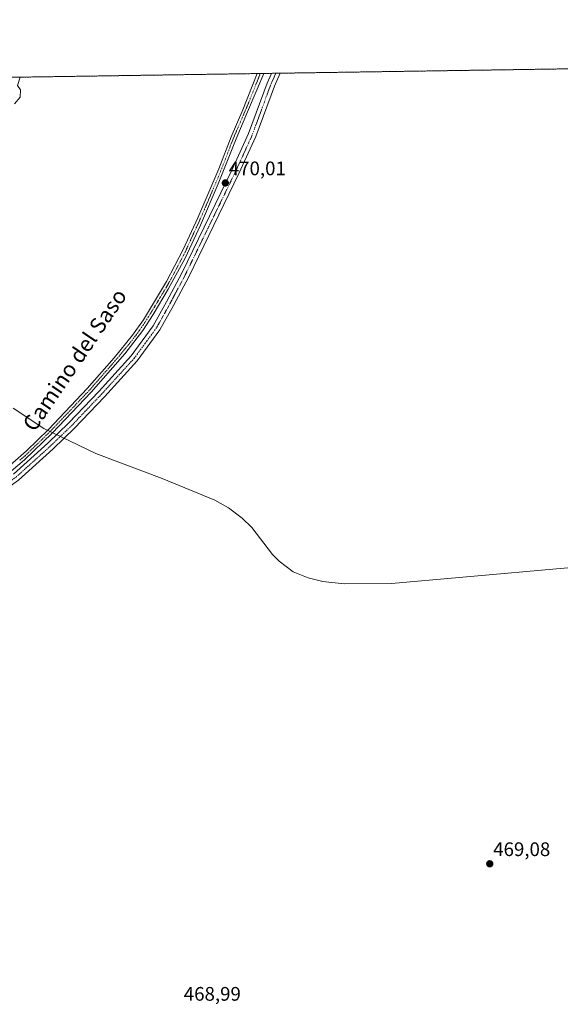
# Model space of a CAD drawing. Units: metres. Extents: x 604419 to 607879, y 4703769 to 4706134.
# Drawn here: x 605916 to 606192, y 4705631 to 4706134 of the extents above; entities that cross this region are included whole.
import ezdxf
from ezdxf.enums import TextEntityAlignment as Align

# ---------------------------------------------------------------- set-up
doc = ezdxf.new("R2010")
doc.units = ezdxf.units.M
doc.header["$MEASUREMENT"] = 0
doc.linetypes.add('TRAZO_Y_PUNTO', pattern=[1, 0.5, -0.25, 0, -0.25])
doc.linetypes.add('TRAZOS', pattern=[0.75, 0.5, -0.25])
for name, color, linetype, lineweight in [('Arbolado forestal', 92, 'TRAZOS', 0), ('Arbolado forestal CxS', 92, 'Continuous', 0), ('Camino', 19, 'Continuous', 0), ('Camino Cxs', 19, 'Continuous', 0), ('Camino eje', 39, 'TRAZO_Y_PUNTO', 13), ('Carátula', 7, 'Continuous', 5), ('Comarca CxS', 133, 'Continuous', 0), ('Comunidad Autónoma CxS', 142, 'Continuous', 0), ('Curva de nivel normal', 36, 'Continuous', 0), ('Municipio CxS', 142, 'Continuous', 0), ('Pista no pavimentada', 254, 'Continuous', 13), ('Pista no pavimentada Cxs', 254, 'Continuous', 0), ('Pista pavimentada eje', 135, 'TRAZO_Y_PUNTO', 0), ('Provincia CxS', 1, 'Continuous', 0), ('Punto de cota en terreno', 7, 'Continuous', 0), ('Rótulo de punto de cota en terreno', 19, 'Continuous', 0), ('Texto cartográfico', 19, 'Continuous', 0)]:
    doc.layers.add(name, color=color, linetype=linetype, lineweight=lineweight)
doc.styles.add('Arial', font='txt', dxfattribs={"height": 0.2})

# ---------------------------------------------------------------- blocks, each defined once
blk = doc.blocks.new('*U156')
at = {"layer": 'Curva de nivel normal', "color": 36, "linetype": 'Continuous', "lineweight": 0}
for points in [[(605916.43, 4706104.84, 470), (605915.06, 4706100.56, 470), (605916.62, 4706098.3, 470), (605916.41, 4706094.69, 470), (605913.44, 4706091.26, 470)], [(605912.88, 4705935.75, 470), (605928.48, 4705925.52, 470), (605955.05, 4705912.73, 470), (605988.95, 4705899.88, 470), (606015.81, 4705888.9, 470), (606022.84, 4705884.94, 470), (606029.86, 4705879.75, 470), (606034.8, 4705874.82, 470), (606045.38, 4705861.19, 470), (606048.66, 4705857.66, 470), (606055.94, 4705852.32, 470), (606063.56, 4705849.15, 470), (606071, 4705847.4, 470), (606082.01, 4705846.18, 470), (606106.06, 4705846.34, 470), (606140.66, 4705849.3, 470), (606198.12, 4705854.55, 470)], [(605916.43, 4706104.84, 470)]]:
    blk.add_polyline3d(points, dxfattribs=at)
blk = doc.blocks.new('5PATER')
at = {"layer": 'Carátula', "linetype": 'Continuous', "lineweight": 5}
h = blk.add_hatch(color=250, dxfattribs=at)
edge = h.paths.add_edge_path()
edge.add_ellipse((0, 0.01), major_axis=(-1.33, -1.34), ratio=0.999422, start_angle=0, end_angle=360)

msp = doc.modelspace()

# ---------------------------------------------------------------- linework, layer by layer
at = {"layer": 'Arbolado forestal', "color": 92, "linetype": 'TRAZOS', "lineweight": 0}
msp.add_polyline3d([(605832.92, 4706103.57, 462.42), (605833.96, 4706103.58, 462.44), (605911.05, 4706104.76, 469.83), (605913.47, 4706104.8, 469.9), (605915.89, 4706104.83, 469.98), (606037.55, 4706106.69, 469.86), (606039.06, 4706106.71, 469.81), (606040.91, 4706106.74, 469.75), (606044.79, 4706106.8, 470.06), (606047.03, 4706106.83, 470.24), (606049.26, 4706106.86, 470.26), (606415.49, 4706112.44, 470.1), (606417.03, 4706112.47, 470.09), (606418.57, 4706112.49, 470.12), (606444.45, 4706112.89, 470.28)], dxfattribs=at)
at = {"layer": 'Arbolado forestal CxS', "color": 92, "linetype": 'Continuous', "lineweight": 0}
msp.add_polyline3d([(605832.92, 4706103.57, 462.42), (606444.45, 4706112.88, 470.28)], dxfattribs=at)
at = {"layer": 'Camino', "color": 19, "linetype": 'Continuous', "lineweight": 0}
for points in [[(605886.64, 4705888.7, 468.65), (605894.82, 4705894.14, 468.77), (605898.87, 4705897.06, 468.88), (605905.5, 4705901.85, 468.88), (605919.67, 4705914.06, 468.95), (605930.83, 4705924.95, 469.01), (605950.67, 4705945.8, 469.24), (605964.49, 4705961.58, 469.28), (605973.87, 4705973.08, 469.4), (605979.38, 4705980.96, 469.4), (605991.25, 4706000.58, 469.3), (605999.75, 4706016.77, 469.48), (606007.19, 4706033.05, 469.53), (606017.9, 4706058, 469.72), (606024.17, 4706074.39, 469.78), (606030.1, 4706088.17, 469.69), (606037.55, 4706106.68, 469.86), (606037.55, 4706106.69, 469.86)], [(606040.91, 4706106.74, 469.75), (606040.91, 4706106.73, 469.75), (606032.62, 4706087.12, 469.64), (606026.7, 4706073.36, 469.5), (606017.64, 4706050.3, 469.52), (606008.47, 4706029.19, 469.54), (606000.7, 4706012.47, 469.6), (605992.1, 4705996.53, 469.37), (605984.36, 4705983.69, 469.52), (605979, 4705975.47, 469.38), (605969.8, 4705963.64, 469.34), (605952.68, 4705943.95, 469.2), (605932.77, 4705923.03, 469.07), (605918.64, 4705909.39, 469.05), (605907.19, 4705899.7, 468.86)], [(606037.55, 4706106.69, 469.86), (606040.91, 4706106.74, 469.75)]]:
    msp.add_polyline3d(points, dxfattribs=at)
at = {"layer": 'Camino Cxs', "color": 19, "linetype": 'Continuous', "lineweight": 0}
msp.add_polyline3d([(605905.5, 4705901.85, 468.88), (605919.67, 4705914.06, 468.95), (605930.83, 4705924.95, 469.01), (605950.67, 4705945.8, 469.24), (605964.49, 4705961.58, 469.28), (605973.87, 4705973.08, 469.4), (605979.38, 4705980.96, 469.4), (605991.25, 4706000.58, 469.3), (605999.75, 4706016.77, 469.48), (606007.19, 4706033.05, 469.53), (606017.9, 4706058, 469.72), (606024.17, 4706074.39, 469.78), (606030.1, 4706088.17, 469.69), (606037.55, 4706106.68, 469.86), (606037.55, 4706106.69, 469.86), (606040.91, 4706106.74, 469.75), (606040.91, 4706106.73, 469.75), (606032.62, 4706087.12, 469.64), (606026.7, 4706073.36, 469.5), (606017.64, 4706050.3, 469.52), (606008.47, 4706029.19, 469.54), (606000.7, 4706012.47, 469.6), (605992.1, 4705996.53, 469.37), (605984.36, 4705983.69, 469.52), (605979, 4705975.47, 469.38), (605969.8, 4705963.64, 469.34), (605952.68, 4705943.95, 469.2), (605932.77, 4705923.03, 469.07), (605918.64, 4705909.39, 469.05), (605907.19, 4705899.7, 468.86)], dxfattribs=at)
at = {"layer": 'Camino eje', "color": 39, "linetype": 'TRAZO_Y_PUNTO', "lineweight": 13}
msp.add_polyline3d([(606039.06, 4706106.71, 469.81), (606036.88, 4706101.16, 469.58), (606033.16, 4706091.9, 469.67), (606031.36, 4706087.65, 469.5), (606025.44, 4706073.88, 469.61), (606024.67, 4706071.93, 469.67), (606021.53, 4706063.73, 469.42), (606017.77, 4706054.15, 469.53), (606012.42, 4706041.68, 469.46), (606007.83, 4706031.12, 469.51), (606005.36, 4706025.8, 469.46), (606001.64, 4706017.66, 469.34), (606000.23, 4706014.62, 469.51), (605995.98, 4706006.53, 469.37), (605991.68, 4705998.56, 469.22), (605987.81, 4705992.14, 469.33), (605981.87, 4705982.33, 469.28), (605979.19, 4705978.22, 469.31), (605976.44, 4705974.28, 469.15), (605971.84, 4705968.36, 469.19), (605967.15, 4705962.61, 469.15), (605962.23, 4705956.96, 469.17), (605955.32, 4705949.07, 469.16), (605951.68, 4705944.88, 469.13), (605931.8, 4705923.99, 468.92), (605930.5, 4705922.74, 468.98), (605924.92, 4705917.29, 469.02), (605919.16, 4705911.73, 469.01), (605915.91, 4705908.98, 468.83)], dxfattribs=at)
at = {"layer": 'Comarca CxS', "color": 133, "linetype": 'Continuous', "lineweight": 0}
msp.add_polyline3d([(607878.67, 4703820.95, 460.13), (604453.88, 4703768.79, 375.41), (604419.23, 4706082.03, 405.86), (607842.9, 4706134.19, 417.55), (607878.67, 4703820.95, 460.13)], close=True, dxfattribs=at)
msp.add_polyline3d([(607878.67, 4703820.95, 460.13), (604453.88, 4703768.79, 375.41), (604419.23, 4706082.03, 405.86), (607842.9, 4706134.19, 417.55), (607878.67, 4703820.95, 460.13)], close=True, dxfattribs=at)
at = {"layer": 'Comunidad Autónoma CxS', "color": 142, "linetype": 'Continuous', "lineweight": 0}
msp.add_polyline3d([(607878.67, 4703820.95, 460.13), (604453.88, 4703768.79, 375.41), (604419.23, 4706082.03, 405.86), (607842.9, 4706134.19, 417.55), (607878.67, 4703820.95, 460.13)], close=True, dxfattribs=at)
msp.add_polyline3d([(607878.67, 4703820.95, 460.13), (604453.88, 4703768.79, 375.41), (604419.23, 4706082.03, 405.86), (607842.9, 4706134.19, 417.55), (607878.67, 4703820.95, 460.13)], close=True, dxfattribs=at)
at = {"layer": 'Municipio CxS', "color": 142, "linetype": 'Continuous', "lineweight": 0}
msp.add_polyline3d([(606267.7, 4704137.83, 462.8), (606175.22, 4704092.06, 463.05), (606168.22, 4704088.6, 462.79), (606121.33, 4704065.4, 459.8), (606120.73, 4704064.84, 459.63), (606117.54, 4704058.55, 458.97), (606109.85, 4704043.39, 458.3), (606054.41, 4703936.16, 436.4), (606032.3, 4703897.57, 432.17), (606028.34, 4703888.85, 431.37), (606025.42, 4703882.43, 430.76), (606019.21, 4703868.78, 429.93), (605962.42, 4703792.77, 424.36), (605961.32, 4703791.75, 424.14), (605961.32, 4703791.75, 424.14), (604453.88, 4703768.79, 375.41), (604419.23, 4706082.03, 405.86), (607842.9, 4706134.19, 417.55)], dxfattribs=at)
msp.add_polyline3d([(606267.7, 4704137.83, 462.8), (606175.22, 4704092.06, 463.05), (606168.22, 4704088.6, 462.79), (606121.33, 4704065.4, 459.8), (606120.73, 4704064.84, 459.63), (606117.54, 4704058.55, 458.97), (606109.85, 4704043.39, 458.3), (606054.41, 4703936.16, 436.4), (606032.3, 4703897.57, 432.17), (606028.34, 4703888.85, 431.37), (606025.42, 4703882.43, 430.76), (606019.21, 4703868.78, 429.93), (605962.42, 4703792.77, 424.36), (605961.32, 4703791.75, 424.14), (605961.32, 4703791.75, 424.14), (604453.88, 4703768.79, 375.41), (604419.23, 4706082.03, 405.86), (607842.9, 4706134.19, 417.55)], dxfattribs=at)
at = {"layer": 'Pista no pavimentada', "color": 254, "linetype": 'Continuous', "lineweight": 13}
for points in [[(606049.26, 4706106.86, 470.26), (606046.29, 4706100.33, 470.25), (606036.85, 4706074.61, 470.19), (606028.19, 4706055.64, 470.14), (606002.5, 4706002.93, 469.98), (605994.67, 4705988.2, 469.92), (605987.73, 4705975.75, 470), (605976.18, 4705959.99, 469.83), (605959.45, 4705941.62, 469.9), (605944.19, 4705925.57, 469.74), (605933.29, 4705915.07, 469.7), (605915.59, 4705899.09, 469.42), (605888.21, 4705879.55, 469.19)], [(605913.08, 4705902.21, 469.1), (605930.56, 4705917.99, 469.44), (605941.35, 4705928.39, 469.58), (605956.52, 4705944.35, 469.62), (605973.08, 4705962.52, 469.62), (605984.36, 4705977.91, 469.63), (605991.16, 4705990.11, 469.68), (605998.93, 4706004.75, 469.69), (606024.57, 4706057.35, 469.89), (606033.14, 4706076.13, 470.1), (606042.59, 4706101.84, 470.13), (606044.79, 4706106.8, 470.06)], [(606044.79, 4706106.8, 470.06), (606049.26, 4706106.86, 470.26)]]:
    msp.add_polyline3d(points, dxfattribs=at)
at = {"layer": 'Pista no pavimentada Cxs', "color": 254, "linetype": 'Continuous', "lineweight": 0}
msp.add_polyline3d([(605913.08, 4705902.21, 469.1), (605930.56, 4705917.99, 469.44), (605941.35, 4705928.39, 469.58), (605956.52, 4705944.35, 469.62), (605973.08, 4705962.52, 469.62), (605984.36, 4705977.91, 469.63), (605991.16, 4705990.11, 469.68), (605998.93, 4706004.75, 469.69), (606024.57, 4706057.35, 469.89), (606033.14, 4706076.13, 470.1), (606042.59, 4706101.84, 470.13), (606044.79, 4706106.8, 470.06), (606049.26, 4706106.86, 470.26), (606046.29, 4706100.33, 470.25), (606036.85, 4706074.61, 470.19), (606028.19, 4706055.64, 470.14), (606002.5, 4706002.93, 469.98), (605994.67, 4705988.2, 469.92), (605987.73, 4705975.75, 470), (605976.18, 4705959.99, 469.83), (605959.45, 4705941.62, 469.9), (605944.19, 4705925.57, 469.74), (605933.29, 4705915.07, 469.7), (605915.59, 4705899.09, 469.42)], dxfattribs=at)
at = {"layer": 'Pista pavimentada eje', "color": 135, "linetype": 'TRAZO_Y_PUNTO', "lineweight": 0}
msp.add_polyline3d([(606047.03, 4706106.83, 470.24), (606047.03, 4706106.83, 470.24), (606044.44, 4706101.09, 470.2), (606035, 4706075.37, 470.15), (606026.38, 4706056.49, 470.11), (606000.72, 4706003.84, 469.88), (605992.91, 4705989.16, 469.83), (605986.04, 4705976.83, 469.88), (605974.63, 4705961.26, 469.75), (605957.99, 4705942.99, 469.79), (605942.77, 4705926.98, 469.66), (605931.93, 4705916.53, 469.61), (605914.33, 4705900.65, 469.3), (605887.08, 4705881.21, 469.12), (605882.56, 4705878.25, 469.17)], dxfattribs=at)
at = {"layer": 'Provincia CxS', "color": 1, "linetype": 'Continuous', "lineweight": 0}
msp.add_polyline3d([(607878.67, 4703820.95, 460.13), (604453.88, 4703768.79, 375.41), (604419.23, 4706082.03, 405.86), (607842.9, 4706134.19, 417.55), (607878.67, 4703820.95, 460.13)], close=True, dxfattribs=at)
msp.add_polyline3d([(607878.67, 4703820.95, 460.13), (604453.88, 4703768.79, 375.41), (604419.23, 4706082.03, 405.86), (607842.9, 4706134.19, 417.55), (607878.67, 4703820.95, 460.13)], close=True, dxfattribs=at)

# ---------------------------------------------------------------- block references
at = {"layer": 'Curva de nivel normal', "color": 36, "linetype": 'Continuous', "lineweight": 0}
msp.add_blockref('*U156', (0, 0), dxfattribs=at)
at = {"layer": 'Punto de cota en terreno', "linetype": 'Continuous', "lineweight": 0}
for p in [(606021.22, 4706050.82, 470.01), (606156.31, 4705703.18, 469.08)]:
    msp.add_blockref('5PATER', p, dxfattribs=at)

# ---------------------------------------------------------------- texts
at = {"layer": 'Rótulo de punto de cota en terreno', "color": 19, "linetype": 'Continuous', "lineweight": 0, "style": 'Arial'}
for s, p in [('470,01', (606022.98, 4706052.58)), ('469,08', (606158.07, 4705704.94)), ('468,99', (606000, 4705631.09))]:
    msp.add_text(s, height=7, dxfattribs=at).set_placement(p, align=Align.BOTTOM_LEFT)
at = {"layer": 'Texto cartográfico', "color": 19, "linetype": 'Continuous', "lineweight": 0, "style": 'Arial'}
msp.add_text('Camino del Saso', height=8, rotation=55.7792, dxfattribs=at).set_placement((605944.26, 4705960.52), align=Align.MIDDLE_CENTER)

doc.saveas('drawing.dxf')
